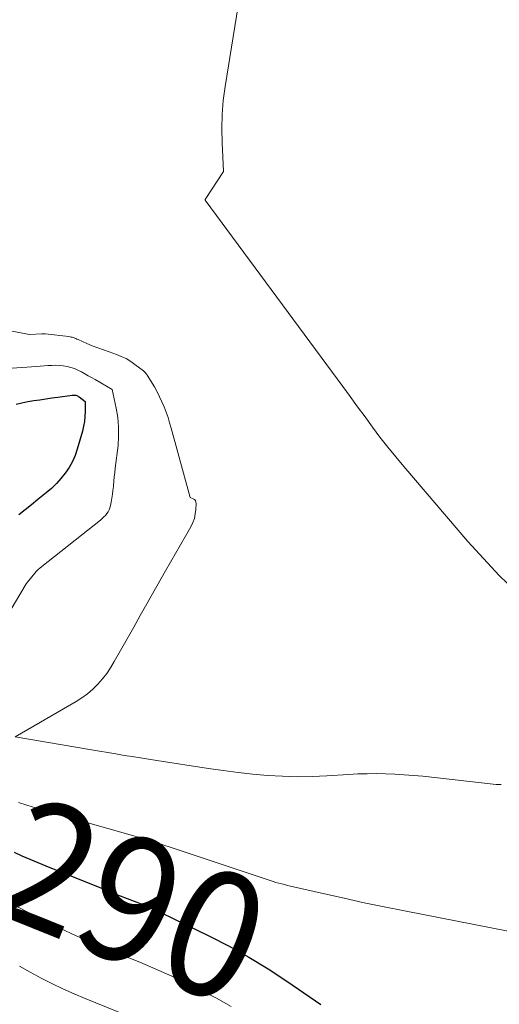
# Model space of a CAD drawing. Units: feet. Extents: x 1204172 to 1206195, y 7076370 to 7083870.
# Drawn here: x 1204832 to 1204870, y 7079894 to 7079972 of the extents above; entities that cross this region are included whole.
import ezdxf
from ezdxf.enums import TextEntityAlignment as Align

# ---------------------------------------------------------------- set-up
doc = ezdxf.new("R2010")
doc.units = ezdxf.units.FT
doc.header["$MEASUREMENT"] = 0
doc.layers.add('Level 44', color=7, linetype='Continuous', lineweight=0)
doc.layers.add('Level 45', color=7, linetype='Continuous', lineweight=0)
doc.styles.add('Style-ENGINEERING', font='ENGINEERING.shx')

msp = doc.modelspace()

# ---------------------------------------------------------------- linework, layer by layer
at = {"layer": 'Level 44', "color": 32, "linetype": 'Continuous', "lineweight": 30, "elevation": 2290, "flags": 128}
for points in [[(1204831.67, 7079941.8), (1204832.13, 7079941.91), (1204832.61, 7079942.01), (1204833.08, 7079942.09), (1204833.56, 7079942.16), (1204834.04, 7079942.23), (1204834.51, 7079942.3), (1204834.99, 7079942.37), (1204836.13, 7079942.53), (1204836.2, 7079942.53), (1204836.27, 7079942.53), (1204836.35, 7079942.52), (1204836.42, 7079942.51), (1204836.49, 7079942.48), (1204836.55, 7079942.46), (1204836.62, 7079942.42), (1204836.68, 7079942.38), (1204837.17, 7079942.01), (1204837.16, 7079941.21), (1204837.14, 7079940.82), (1204837.11, 7079940.43), (1204837.03, 7079940.04), (1204836.94, 7079939.65), (1204836.54, 7079938.23), (1204836.37, 7079937.72), (1204836.15, 7079937.23), (1204835.89, 7079936.76), (1204835.58, 7079936.31), (1204835.24, 7079935.89), (1204834.88, 7079935.48), (1204834.48, 7079935.1), (1204834.07, 7079934.74), (1204833.41, 7079934.2), (1204832.9, 7079933.79), (1204832.4, 7079933.38), (1204831.89, 7079932.98)], [(1204831.51, 7079906.14), (1204832.13, 7079905.85), (1204832.76, 7079905.57), (1204833.39, 7079905.3), (1204834.03, 7079905.04), (1204838.86, 7079903.1), (1204839.41, 7079902.88), (1204839.96, 7079902.66), (1204840.52, 7079902.44), (1204841.07, 7079902.23), (1204841.62, 7079902.01), (1204842.17, 7079901.78), (1204842.72, 7079901.54), (1204843.25, 7079901.29), (1204847.02, 7079899.46), (1204848.62, 7079898.64), (1204850.19, 7079897.77), (1204851.72, 7079896.83), (1204853.22, 7079895.85), (1204855.92, 7079893.99)]]:
    msp.add_lwpolyline(points, dxfattribs=at)
at = {"layer": 'Level 45', "color": 32, "linetype": 'Continuous', "lineweight": 0, "flags": 128}
for points, elevation in [([(1204849.71, 7079975.86), (1204848.3, 7079967.1), (1204848.16, 7079965.98), (1204848.06, 7079964.86), (1204848.04, 7079963.74), (1204848.06, 7079962.61), (1204848.18, 7079960.35), (1204848.18, 7079960.33), (1204846.71, 7079958.1), (1204846.71, 7079958.04), (1204857.66, 7079943.21), (1204858.25, 7079942.4), (1204858.85, 7079941.6), (1204859.44, 7079940.79), (1204860.03, 7079939.98), (1204860.63, 7079939.18), (1204861.25, 7079938.39), (1204861.88, 7079937.61), (1204862.52, 7079936.84), (1204867.63, 7079930.88), (1204868.86, 7079929.51), (1204870.12, 7079928.17), (1204871.44, 7079926.89)], 2284), ([(1204830.76, 7079947.73), (1204832.74, 7079947.36), (1204833.71, 7079947.4), (1204833.73, 7079947.4), (1204833.75, 7079947.4), (1204833.77, 7079947.4), (1204833.8, 7079947.4), (1204833.88, 7079947.4), (1204833.9, 7079947.4), (1204833.93, 7079947.4), (1204833.95, 7079947.4), (1204833.97, 7079947.4), (1204835.86, 7079947.19), (1204835.96, 7079947.17), (1204836.05, 7079947.15), (1204836.14, 7079947.13), (1204836.24, 7079947.1), (1204836.33, 7079947.06), (1204836.42, 7079947.02), (1204836.51, 7079946.99), (1204836.6, 7079946.95), (1204837.29, 7079946.64), (1204837.73, 7079946.46), (1204838.17, 7079946.28), (1204838.62, 7079946.12), (1204839.07, 7079945.96), (1204839.65, 7079945.76), (1204840.04, 7079945.61), (1204840.43, 7079945.43), (1204840.79, 7079945.21), (1204841.13, 7079944.97), (1204841.81, 7079944.45), (1204841.92, 7079944.35), (1204841.98, 7079944.29), (1204842.03, 7079944.23), (1204842.07, 7079944.17), (1204842.11, 7079944.11), (1204842.67, 7079943.17), (1204842.89, 7079942.78), (1204843.09, 7079942.39), (1204843.28, 7079941.98), (1204843.45, 7079941.58), (1204843.61, 7079941.16), (1204843.76, 7079940.74), (1204843.89, 7079940.32), (1204844.02, 7079939.89), (1204845.53, 7079934.38), (1204845.77, 7079934.27), (1204845.87, 7079934.2), (1204845.94, 7079934.12), (1204845.98, 7079934.01), (1204846, 7079933.89), (1204845.98, 7079933.42), (1204845.93, 7079933.06), (1204845.86, 7079932.71), (1204845.73, 7079932.37), (1204845.58, 7079932.04), (1204845.15, 7079931.29), (1204844.76, 7079930.6), (1204844.36, 7079929.91), (1204843.97, 7079929.21), (1204843.57, 7079928.52), (1204842.08, 7079925.9), (1204841.55, 7079924.97), (1204841.03, 7079924.04), (1204840.5, 7079923.11), (1204839.98, 7079922.18), (1204839.48, 7079921.3), (1204839.19, 7079920.82), (1204838.88, 7079920.36), (1204838.54, 7079919.92), (1204838.17, 7079919.51), (1204837.77, 7079919.12), (1204837.35, 7079918.75), (1204836.9, 7079918.43), (1204836.44, 7079918.13), (1204831.59, 7079915.31), (1204837.66, 7079914.28), (1204838.31, 7079914.17), (1204838.96, 7079914.06), (1204839.61, 7079913.95), (1204840.26, 7079913.84), (1204840.91, 7079913.74), (1204841.56, 7079913.64), (1204842.21, 7079913.53), (1204842.86, 7079913.43), (1204846.98, 7079912.8), (1204848.15, 7079912.63), (1204849.33, 7079912.48), (1204850.5, 7079912.35), (1204851.68, 7079912.24), (1204852.86, 7079912.17), (1204854.05, 7079912.13), (1204855.23, 7079912.15), (1204856.41, 7079912.2), (1204858.12, 7079912.32), (1204858.86, 7079912.36), (1204859.6, 7079912.38), (1204860.34, 7079912.39), (1204861.08, 7079912.37), (1204861.82, 7079912.34), (1204862.55, 7079912.3), (1204863.29, 7079912.24), (1204864.03, 7079912.17), (1204869.89, 7079911.51), (1204870.27, 7079911.52)], 2286), ([(1204829.75, 7079944.57), (1204833.28, 7079944.81), (1204833.58, 7079944.83), (1204833.89, 7079944.85), (1204834.2, 7079944.87), (1204834.51, 7079944.89), (1204834.82, 7079944.9), (1204835.12, 7079944.89), (1204835.42, 7079944.85), (1204835.72, 7079944.8), (1204836.02, 7079944.73), (1204836.31, 7079944.63), (1204836.58, 7079944.51), (1204836.86, 7079944.38), (1204837.14, 7079944.22), (1204837.41, 7079944.07), (1204837.68, 7079943.92), (1204837.95, 7079943.76), (1204839.32, 7079942.97), (1204839.64, 7079941.49), (1204839.76, 7079940.75), (1204839.83, 7079940.01), (1204839.83, 7079939.26), (1204839.78, 7079938.51), (1204839.56, 7079936.7), (1204839.52, 7079936.35), (1204839.48, 7079936.01), (1204839.45, 7079935.66), (1204839.42, 7079935.32), (1204839.41, 7079935.26), (1204839.38, 7079934.94), (1204839.34, 7079934.63), (1204839.29, 7079934.31), (1204839.23, 7079934), (1204839.18, 7079933.73), (1204839.14, 7079933.56), (1204839.08, 7079933.39), (1204838.99, 7079933.24), (1204838.89, 7079933.09), (1204838.77, 7079932.95), (1204838.65, 7079932.82), (1204838.51, 7079932.69), (1204838.38, 7079932.57), (1204833.71, 7079928.87), (1204833.66, 7079928.83), (1204833.61, 7079928.79), (1204833.56, 7079928.75), (1204833.52, 7079928.72), (1204833.45, 7079928.67), (1204833.44, 7079928.65), (1204833.42, 7079928.64), (1204833.4, 7079928.62), (1204833.39, 7079928.61), (1204833.32, 7079928.54), (1204833.31, 7079928.53), (1204833.29, 7079928.51), (1204833.27, 7079928.49), (1204833.26, 7079928.48), (1204832.46, 7079927.5), (1204830.84, 7079924.77)], 2288), ([(1204831.86, 7079910.09), (1204832.53, 7079909.88), (1204833.2, 7079909.67), (1204833.87, 7079909.47), (1204834.54, 7079909.27), (1204835.22, 7079909.08), (1204840.94, 7079907.45), (1204841.31, 7079907.35), (1204841.68, 7079907.24), (1204842.04, 7079907.13), (1204842.41, 7079907.02), (1204842.77, 7079906.9), (1204843.13, 7079906.79), (1204843.5, 7079906.67), (1204843.86, 7079906.55), (1204851.66, 7079903.95), (1204851.89, 7079903.87), (1204852.12, 7079903.8), (1204852.35, 7079903.73), (1204852.58, 7079903.67), (1204852.81, 7079903.61), (1204853.04, 7079903.55), (1204853.27, 7079903.49), (1204853.5, 7079903.43), (1204856.21, 7079902.81), (1204857.79, 7079902.46), (1204859.38, 7079902.11), (1204860.97, 7079901.78), (1204862.57, 7079901.45), (1204870.83, 7079899.83)], 2288), ([(1204831.09, 7079902.14), (1204832.38, 7079901.45), (1204833.69, 7079900.79), (1204835, 7079900.15), (1204835.14, 7079900.09), (1204836.4, 7079899.51), (1204837.67, 7079898.95), (1204838.95, 7079898.41), (1204840.24, 7079897.89), (1204841.52, 7079897.37), (1204842.79, 7079896.82), (1204844.06, 7079896.25), (1204845.31, 7079895.65), (1204846.42, 7079895.11), (1204847.61, 7079894.5), (1204848.78, 7079893.85)], 2292), ([(1204831.95, 7079897.06), (1204832.8, 7079896.58), (1204833.65, 7079896.11), (1204834.52, 7079895.68), (1204835.39, 7079895.25), (1204836.28, 7079894.86), (1204837.17, 7079894.48), (1204841.42, 7079892.75)], 2294)]:
    msp.add_lwpolyline(points, dxfattribs=dict(at, elevation=elevation))

# ---------------------------------------------------------------- texts
at = {"layer": 'Level 44', "color": 32, "linetype": 'Continuous', "lineweight": 13, "style": 'Style-ENGINEERING'}
for s, height, rotation, width, p in [(' 2290 ', 9.99, 338.06615, 0.93994, (1204837.555, 7079903.615, 2290)), (' 2300 ', 10, 324.86738, 0.94, (1204824.349, 7079890.562, 2300))]:
    msp.add_text(s, height=height, rotation=rotation, dxfattribs=dict(at, width=width)).set_placement(p, align=Align.MIDDLE_CENTER)

doc.saveas('drawing.dxf')
